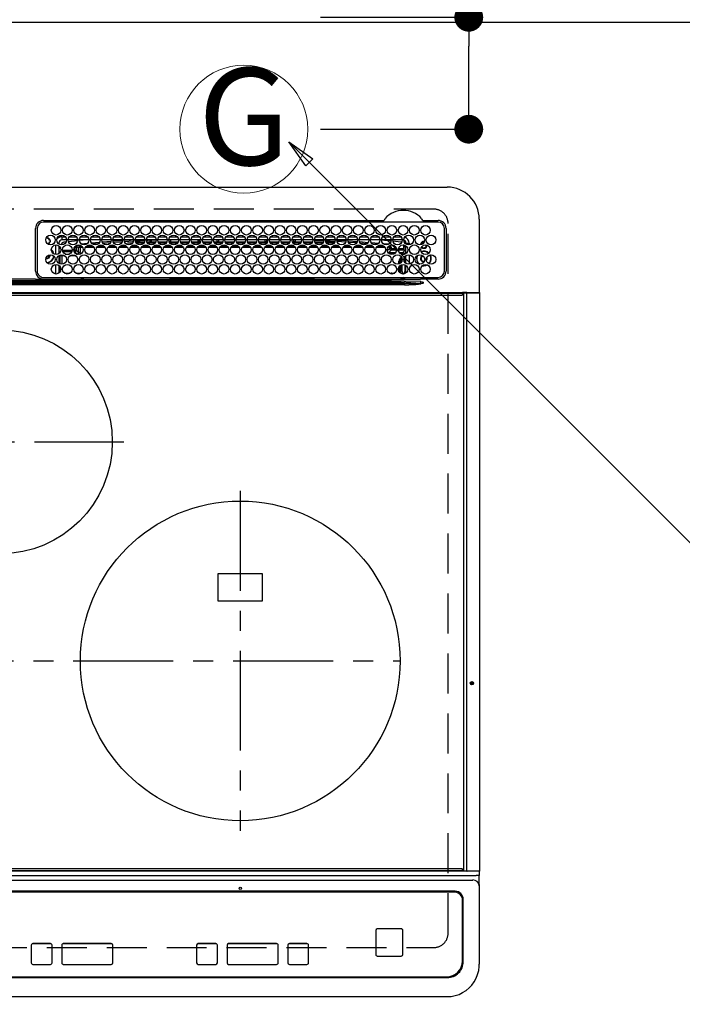
# Model space of a CAD drawing. Extents: x 28111 to 54233, y -10810 to -2410.
# Drawn here: x 45345 to 45759, y -4480 to -3864 of the extents above; entities that cross this region are included whole.
import ezdxf
from ezdxf.enums import TextEntityAlignment as Align

# ---------------------------------------------------------------- set-up
doc = ezdxf.new("R2010")
doc.units = 0
doc.header["$LTSCALE"] = 50
doc.header["$MEASUREMENT"] = 0
doc.linetypes.add('CENTER', pattern=[2, 1.25, -0.25, 0.25, -0.25])
doc.linetypes.add('DASHED', pattern=[0.75, 0.5, -0.25])
doc.layers.get('0').update_dxf_attribs({"linetype": 'CONTINUOUS'})
for name, color, linetype in [('126-甲板', 2, 'CONTINUOUS'), ('150-機器', 8, 'CONTINUOUS'), ('160-文字', 254, 'CONTINUOUS'), ('166-寸法B', 11, 'CONTINUOUS')]:
    doc.layers.add(name, color=color, linetype=linetype)
doc.styles.add('KH001', font='txt')
doc.dimstyles.new('KH1xx030', dxfattribs={"dimscale": 30, "dimtxt": 2, "dimasz": 0.6, "dimexe": 0.3, "dimexo": 1.2, "dimgap": 0.5, "dimtad": 3, "dimdec": 1, "dimdsep": 46, "dimlunit": 6, "dimtxsty": 'KH001', "dimblk": 'DOT', "dimcen": 1, "dimdle": 1, "dimclrd": 256, "dimclre": 256, "dimclrt": 256, "dimadec": 0, "dimazin": 0, "dimtfac": 1, "dimtdec": 1, "dimtix": 1, "dimtmove": 2, "dimatfit": 3, "dimldrblk": 'CLOSEDBLANK', "dimfxl": 1, "dimtolj": 1, "dimtzin": 0, "dimlwd": -1, "dimlwe": -1, "dimarcsym": 0})

# ---------------------------------------------------------------- blocks, each defined once
blk = doc.blocks.new('_Dot')
at = {"color": 0, "linetype": 'ByBlock', "lineweight": -2}
blk.add_line((-0.5, 0), (-1, 0), dxfattribs=at)
at = {"color": 0, "linetype": 'ByBlock', "const_width": 0.5}
blk.add_lwpolyline([(-0.25, 0, 1), (0.25, 0, 1)], format="xyb", close=True, dxfattribs=at)
blk = doc.blocks.new('*D47')
at = {"layer": '166-寸法B', "transparency": 16777216}
for p, q in [((45484.98, -3829.32), (45484.98, -3332.15)), ((45803.98, -3826.32), (45803.98, -3332.15)), ((45785.98, -3341.15), (45502.98, -3341.15))]:
    blk.add_line(p, q, dxfattribs=at)
at = {"layer": '166-寸法B', "transparency": 16777216, "xscale": 18, "yscale": 18, "zscale": 18, "rotation": 180}
blk.add_blockref('_Dot', (45484.98, -3341.15), dxfattribs=at)
at = {"layer": '166-寸法B', "transparency": 16777216, "xscale": 18, "yscale": 18, "zscale": 18}
blk.add_blockref('_Dot', (45803.98, -3341.15), dxfattribs=at)
at = {"layer": '166-寸法B', "transparency": 16777216, "insert": (45644.48, -3296.15), "char_height": 60, "attachment_point": 5, "style": 'KH001'}
blk.add_mtext('\\A1;319', dxfattribs=at)
blk = doc.blocks.new('_ClosedBlank')
at = {"color": 0, "linetype": 'ByBlock', "lineweight": -2}
for p, q in [((-1, 0.167), (0, 0)), ((-1, 0.167), (-1, -0.167)), ((0, 0), (-1, -0.167))]:
    blk.add_line(p, q, dxfattribs=at)
blk = doc.blocks.new('*D56')
at = {"layer": '166-寸法B', "transparency": 16777216}
for p, q in [((45625.69, -3713.27), (45625.69, -3862.32)), ((45533.01, -3862.32), (45634.69, -3862.32)), ((45625.69, -3914.32), (45625.69, -3880.32)), ((45533.01, -3932.32), (45634.69, -3932.32))]:
    blk.add_line(p, q, dxfattribs=at)
at = {"layer": '166-寸法B', "transparency": 16777216, "xscale": 18, "yscale": 18, "zscale": 18}
for p, rotation in [((45625.69, -3862.32), 90), ((45625.69, -3932.32), 270)]:
    blk.add_blockref('_Dot', p, dxfattribs=dict(at, rotation=rotation))
at = {"layer": '166-寸法B', "transparency": 16777216, "insert": (45580.69, -3763.3), "char_height": 60, "attachment_point": 5, "rotation": 90, "style": 'KH001'}
blk.add_mtext('\\A1;70', dxfattribs=at)

msp = doc.modelspace()

# ---------------------------------------------------------------- linework, layer by layer
at = {"layer": '126-甲板', "linetype": 'DASHED'}
for p, q in [((45603.78, -3982.32), (45061.78, -3982.32)), ((45612.78, -4435.32), (45612.78, -3991.32)), ((45061.78, -4444.32), (45603.78, -4444.32))]:
    msp.add_line(p, q, dxfattribs=at)
at = {"layer": '126-甲板'}
msp.add_lwpolyline([(43362.98, -3865.32), (45800.98, -3865.32), (45800.98, -4512.32), (43362.98, -4512.32)], close=True, dxfattribs=at)
at = {"layer": '126-甲板', "linetype": 'DASHED'}
for centre, start, end in [((45603.78, -3991.32), 0, 90), ((45603.78, -4435.32), 270, 0)]:
    msp.add_arc(centre, 9, start, end, dxfattribs=at)
at = {"layer": '150-機器', "color": 13, "linetype": 'Continuous'}
for p, q in [((45053.28, -3968.59), (45612.28, -3968.59)), ((45359.78, -3989.37), (45572.52, -3989.37)), ((45606.48, -3990.39), (45359.78, -3990.39)), ((45572.52, -3989.37), (45572.68, -3989.36)), ((45596.88, -3989.36), (45596.96, -3989.37)), ((45596.96, -3989.37), (45597.04, -3989.37)), ((45597.04, -3989.37), (45606.48, -3989.37)), ((45632.28, -3988.59), (45632.28, -4034.59)), ((45354.78, -4021.09), (45354.76, -3994.39)), ((45355.78, -3994.39), (45355.78, -4021.09)), ((45610.48, -4021.09), (45610.48, -3994.39)), ((45611.5, -3994.39), (45611.5, -4021.09)), ((45361.31, -4000.64), (45361.38, -4000.62)), ((45361.38, -4000.62), (45361.38, -4000.5)), ((45362.18, -3999.99), (45362.18, -4000.21)), ((45362.18, -4000.21), (45362.18, -4000.62)), ((45363.53, -4001.97), (45363.95, -4001.97)), ((45363.95, -4002.77), (45363.53, -4002.77)), ((45363.95, -4001.97), (45364.16, -4001.97)), ((45364.16, -4002.77), (45363.95, -4002.77)), ((45369.38, -4003.59), (45368.85, -4003.59)), ((45369.38, -4003.59), (45369.38, -4004.08)), ((45371.38, -4001.59), (45371.38, -3999.59)), ((45371.38, -3999.59), (45373.32, -3999.59)), ((45374.13, -4001.59), (45371.38, -4001.59)), ((45373.88, -4002.86), (45372.58, -4002.99)), ((45381.13, -4001.59), (45375.13, -4001.59)), ((45381.09, -4002.13), (45375.33, -4002.71)), ((45375.94, -3999.59), (45380.32, -3999.59)), ((45388.13, -4001.59), (45382.13, -4001.59)), ((45386.76, -4001.59), (45382.16, -4002.03)), ((45382.94, -3999.59), (45387.32, -3999.59)), ((45383.3, -4003.95), (45387.32, -4003.61)), ((45395.13, -4001.59), (45389.13, -4001.59)), ((45389.77, -4003.4), (45394.8, -4002.98)), ((45389.94, -3999.59), (45394.32, -3999.59)), ((45402.13, -4001.59), (45396.13, -4001.59)), ((45396.41, -4002.85), (45401.98, -4002.38)), ((45396.94, -3999.59), (45401.32, -3999.59)), ((45401.48, -4003.42), (45397.07, -4003.79)), ((45409.13, -4001.59), (45403.13, -4001.59)), ((45403.26, -4002.27), (45409.12, -4001.91)), ((45408.82, -4002.92), (45403.67, -4003.25)), ((45403.94, -3999.59), (45408.32, -3999.59)), ((45416.13, -4001.59), (45410.13, -4001.59)), ((45410.18, -4001.84), (45414.11, -4001.59)), ((45415.95, -4002.48), (45410.4, -4002.83)), ((45410.94, -3999.59), (45415.32, -3999.59)), ((45412.31, -4003.32), (45415.62, -4003.32)), ((45423.13, -4001.59), (45417.13, -4001.59)), ((45423.09, -4002.03), (45417.28, -4002.39)), ((45417.37, -4002.82), (45422.89, -4002.82)), ((45417.65, -4003.32), (45422.62, -4003.32)), ((45417.94, -3999.59), (45422.32, -3999.59)), ((45430.13, -4001.59), (45424.13, -4001.59)), ((45425.25, -4001.89), (45424.2, -4001.96)), ((45424.37, -4002.82), (45426.38, -4002.82)), ((45424.65, -4003.32), (45429.62, -4003.32)), ((45424.94, -3999.59), (45429.32, -3999.59)), ((45430.09, -4001.7), (45425.25, -4001.89)), ((45426.38, -4002.82), (45426.38, -4001.87)), ((45427.38, -4002.82), (45426.38, -4002.82)), ((45427.38, -4002.82), (45427.38, -4001.9)), ((45427.38, -4002.82), (45429.89, -4002.82)), ((45437.13, -4001.59), (45431.13, -4001.59)), ((45431.37, -4002.82), (45436.89, -4002.82)), ((45431.65, -4003.32), (45436.62, -4003.32)), ((45431.94, -3999.59), (45436.32, -3999.59)), ((45444.13, -4001.59), (45438.13, -4001.59)), ((45438.18, -4001.59), (45438.18, -4002.19)), ((45439.18, -4002.82), (45438.37, -4002.82)), ((45438.65, -4003.32), (45443.62, -4003.32)), ((45438.94, -3999.59), (45443.32, -3999.59)), ((45439.18, -4001.59), (45439.18, -4002.82)), ((45439.18, -4002.82), (45443.89, -4002.82)), ((45451.13, -4001.59), (45445.13, -4001.59)), ((45445.37, -4002.82), (45450.89, -4002.82)), ((45445.65, -4003.32), (45450.62, -4003.32)), ((45445.94, -3999.59), (45450.32, -3999.59)), ((45458.13, -4001.59), (45452.13, -4001.59)), ((45452.37, -4002.82), (45456.38, -4002.82)), ((45452.65, -4003.32), (45457.62, -4003.32)), ((45452.94, -3999.59), (45457.32, -3999.59)), ((45456.38, -4002.82), (45456.38, -4001.59)), ((45457.38, -4002.82), (45456.38, -4002.82)), ((45457.38, -4002.82), (45457.38, -4001.59)), ((45457.38, -4002.82), (45457.89, -4002.82)), ((45465.13, -4001.59), (45459.13, -4001.59)), ((45459.37, -4002.82), (45464.89, -4002.82)), ((45459.65, -4003.32), (45464.62, -4003.32)), ((45459.94, -3999.59), (45464.32, -3999.59)), ((45472.13, -4001.59), (45466.13, -4001.59)), ((45466.37, -4002.82), (45468.18, -4002.82)), ((45466.65, -4003.32), (45471.62, -4003.32)), ((45466.94, -3999.59), (45471.32, -3999.59)), ((45468.18, -4001.59), (45468.18, -4002.82)), ((45469.18, -4002.82), (45468.18, -4002.82)), ((45469.18, -4001.59), (45469.18, -4002.82)), ((45469.18, -4002.82), (45471.89, -4002.82)), ((45479.13, -4001.59), (45473.13, -4001.59)), ((45473.37, -4002.82), (45478.89, -4002.82)), ((45473.65, -4003.32), (45478.62, -4003.32)), ((45473.94, -3999.59), (45478.32, -3999.59)), ((45486.13, -4001.59), (45480.13, -4001.59)), ((45480.37, -4002.82), (45485.89, -4002.82)), ((45480.65, -4003.32), (45485.62, -4003.32)), ((45480.94, -3999.59), (45485.32, -3999.59)), ((45493.13, -4001.59), (45487.13, -4001.59)), ((45487.38, -4002.82), (45487.37, -4002.82)), ((45487.38, -4002.82), (45487.38, -4001.59)), ((45487.38, -4002.82), (45492.89, -4002.82)), ((45487.65, -4003.32), (45492.62, -4003.32)), ((45487.94, -3999.59), (45492.32, -3999.59)), ((45500.13, -4001.59), (45494.13, -4001.59)), ((45494.37, -4002.82), (45498.18, -4002.82)), ((45494.65, -4003.32), (45499.62, -4003.32)), ((45494.94, -3999.59), (45499.32, -3999.59)), ((45498.18, -4001.59), (45498.18, -4002.82)), ((45499.18, -4002.82), (45498.18, -4002.82)), ((45499.18, -4001.59), (45499.18, -4002.82)), ((45499.18, -4002.82), (45499.89, -4002.82)), ((45507.13, -4001.59), (45501.13, -4001.59)), ((45501.37, -4002.82), (45506.89, -4002.82)), ((45501.65, -4003.32), (45506.62, -4003.32)), ((45501.94, -3999.59), (45506.32, -3999.59)), ((45514.13, -4001.59), (45508.13, -4001.59)), ((45508.37, -4002.82), (45513.89, -4002.82)), ((45508.65, -4003.32), (45513.62, -4003.32)), ((45508.94, -3999.59), (45513.32, -3999.59)), ((45521.13, -4001.59), (45515.13, -4001.59)), ((45515.37, -4002.82), (45516.38, -4002.82)), ((45515.65, -4003.32), (45520.62, -4003.32)), ((45515.94, -3999.59), (45520.32, -3999.59)), ((45516.38, -4002.82), (45516.38, -4001.59)), ((45517.38, -4002.82), (45516.38, -4002.82)), ((45517.38, -4002.82), (45517.38, -4001.59)), ((45517.38, -4002.82), (45520.89, -4002.82)), ((45528.13, -4001.59), (45522.13, -4001.59)), ((45522.37, -4002.82), (45527.89, -4002.82)), ((45522.65, -4003.32), (45527.62, -4003.32)), ((45522.94, -3999.59), (45527.32, -3999.59)), ((45528.11, -4001.8), (45524.39, -4001.59)), ((45535.13, -4001.59), (45529.13, -4001.59)), ((45535.04, -4002.19), (45529.19, -4001.86)), ((45529.37, -4002.82), (45534.89, -4002.82)), ((45529.65, -4003.32), (45534.62, -4003.32)), ((45529.94, -3999.59), (45534.32, -3999.59)), ((45542.13, -4001.59), (45536.13, -4001.59)), ((45541.92, -4002.58), (45536.26, -4002.26)), ((45536.37, -4002.82), (45541.89, -4002.82)), ((45536.65, -4003.32), (45541.62, -4003.32)), ((45536.94, -3999.59), (45541.32, -3999.59)), ((45549.13, -4001.59), (45543.13, -4001.59)), ((45543.15, -4001.65), (45548.81, -4001.97)), ((45548.76, -4002.96), (45543.32, -4002.66)), ((45543.65, -4003.32), (45544.05, -4003.32)), ((45543.94, -3999.59), (45548.32, -3999.59)), ((45548.8, -4002.97), (45548.76, -4002.96)), ((45548.81, -4001.97), (45549.1, -4001.99)), ((45556.13, -4001.59), (45550.13, -4001.59)), ((45550.22, -4002.08), (45555.93, -4002.55)), ((45555.41, -4003.51), (45550.58, -4003.11)), ((45550.94, -3999.59), (45555.32, -3999.59)), ((45563.13, -4001.59), (45557.13, -4001.59)), ((45557.32, -4002.66), (45562.74, -4003.11)), ((45557.94, -3999.59), (45562.32, -3999.59)), ((45561.9, -4004.04), (45557.97, -4003.72)), ((45570.13, -4001.59), (45564.13, -4001.59)), ((45564.68, -4003.27), (45569.29, -4003.64)), ((45564.94, -3999.59), (45569.32, -3999.59)), ((45570.13, -4001.64), (45569.6, -4001.59)), ((45577.13, -4001.59), (45571.13, -4001.59)), ((45577.06, -4002.3), (45571.13, -4001.73)), ((45571.94, -3999.59), (45576.32, -3999.59)), ((45572.2, -4003.88), (45575.29, -4004.14)), ((45584.13, -4001.59), (45578.13, -4001.59)), ((45583.15, -4002.93), (45578.23, -4002.42)), ((45578.94, -3999.59), (45583.32, -3999.59)), ((45583.38, -4002.96), (45583.15, -4002.93)), ((45583.74, -4003.11), (45583.38, -4002.96)), ((45586.38, -4003.59), (45588.38, -4003.59)), ((45586.38, -4004.08), (45586.38, -4003.59)), ((45588.38, -4003.59), (45588.38, -4004.63)), ((45367.38, -4010.73), (45367.38, -4004.75)), ((45369.38, -4005.31), (45369.38, -4010.18)), ((45369.85, -4005.72), (45369.38, -4005.72)), ((45370.53, -4006.95), (45369.38, -4006.95)), ((45369.8, -4009.04), (45370.34, -4009.04)), ((45369.8, -4009.04), (45370.14, -4009.38)), ((45371.64, -4008), (45377.62, -4008)), ((45377.36, -4009), (45371.91, -4009)), ((45378.64, -4008), (45379.26, -4008)), ((45379.26, -4009), (45378.91, -4009)), ((45379.26, -4008), (45379.26, -4006.13)), ((45379.26, -4006.13), (45380.26, -4006.13)), ((45379.26, -4008), (45380.26, -4008)), ((45379.26, -4008), (45379.26, -4009)), ((45380.72, -4010.46), (45379.26, -4009)), ((45380.26, -4006.13), (45380.26, -4008)), ((45380.26, -4008), (45381.72, -4009.46)), ((45381.14, -4004.78), (45381.14, -4004.84)), ((45381.14, -4004.84), (45381.15, -4004.96)), ((45381.15, -4004.96), (45381.16, -4005.05)), ((45381.16, -4005.05), (45381.17, -4005.11)), ((45382.75, -4005), (45381.17, -4005.13)), ((45381.17, -4005.11), (45381.17, -4005.13)), ((45381.72, -4009.46), (45381.72, -4006.41)), ((45382.72, -4006.41), (45381.72, -4006.41)), ((45382.72, -4009.46), (45381.72, -4009.46)), ((45382.72, -4005.41), (45383.42, -4005.41)), ((45382.72, -4005.43), (45382.72, -4005.41)), ((45382.72, -4005.49), (45382.72, -4005.43)), ((45382.72, -4005.58), (45382.72, -4005.49)), ((45382.72, -4005.71), (45382.72, -4005.58)), ((45382.72, -4005.86), (45382.72, -4005.71)), ((45382.72, -4006.03), (45382.72, -4005.86)), ((45382.72, -4006.22), (45382.72, -4006.03)), ((45382.72, -4006.41), (45382.72, -4006.22)), ((45382.72, -4006.41), (45382.72, -4009.46)), ((45384.25, -4006.41), (45382.72, -4006.41)), ((45391.25, -4006.4), (45385.97, -4006.41)), ((45386.82, -4005.4), (45390.4, -4005.4)), ((45393.86, -4004.06), (45390.83, -4004.32)), ((45398.25, -4006.39), (45392.97, -4006.4)), ((45393.84, -4005.39), (45397.39, -4005.39)), ((45405.24, -4006.39), (45399.98, -4006.39)), ((45400.85, -4005.38), (45404.38, -4005.38)), ((45412.24, -4006.38), (45406.98, -4006.39)), ((45407.86, -4005.38), (45411.38, -4005.37)), ((45419.23, -4006.37), (45413.99, -4006.38)), ((45414.87, -4005.37), (45418.37, -4005.37)), ((45426.23, -4006.37), (45420.99, -4006.37)), ((45421.88, -4005.37), (45425.36, -4005.36)), ((45433.23, -4006.36), (45428, -4006.36)), ((45428.89, -4005.36), (45432.35, -4005.36)), ((45440.22, -4006.35), (45435, -4006.36)), ((45435.9, -4005.35), (45439.35, -4005.35)), ((45447.22, -4006.34), (45442.01, -4006.35)), ((45442.91, -4005.35), (45446.34, -4005.35)), ((45454.21, -4006.34), (45449.01, -4006.34)), ((45449.92, -4005.34), (45453.33, -4005.34)), ((45461.21, -4006.33), (45456.02, -4006.34)), ((45456.93, -4005.34), (45460.32, -4005.33)), ((45468.21, -4006.32), (45463.02, -4006.33)), ((45463.94, -4005.33), (45467.32, -4005.33)), ((45475.2, -4006.32), (45470.03, -4006.32)), ((45470.95, -4005.33), (45474.31, -4005.32)), ((45478.18, -4006.31), (45477.03, -4006.31)), ((45477.96, -4005.32), (45478.18, -4005.32)), ((45478.18, -4005.32), (45481.31, -4005.32)), ((45482.2, -4006.32), (45478.18, -4006.31)), ((45489.21, -4006.32), (45484.03, -4006.32)), ((45484.95, -4005.33), (45488.32, -4005.33)), ((45496.21, -4006.33), (45491.03, -4006.32)), ((45491.93, -4005.33), (45495.33, -4005.34)), ((45503.21, -4006.34), (45498.02, -4006.33)), ((45498.92, -4005.34), (45502.33, -4005.34)), ((45510.22, -4006.34), (45505.02, -4006.34)), ((45505.91, -4005.35), (45509.34, -4005.35)), ((45517.22, -4006.35), (45512.01, -4006.34)), ((45512.9, -4005.35), (45516.35, -4005.36)), ((45524.22, -4006.36), (45519.01, -4006.35)), ((45519.89, -4005.36), (45523.36, -4005.36)), ((45531.23, -4006.36), (45526, -4006.36)), ((45526.88, -4005.37), (45530.37, -4005.37)), ((45538.23, -4006.37), (45533, -4006.36)), ((45533.87, -4005.37), (45537.38, -4005.38)), ((45545.24, -4006.38), (45539.99, -4006.37)), ((45540.86, -4005.38), (45544.39, -4005.38)), ((45552.24, -4006.38), (45546.99, -4006.38)), ((45547.85, -4005.39), (45551.39, -4005.39)), ((45559.24, -4006.39), (45553.98, -4006.38)), ((45554.83, -4005.39), (45558.4, -4005.4)), ((45566.25, -4006.4), (45560.98, -4006.39)), ((45561.82, -4005.4), (45565.41, -4005.4)), ((45567.92, -4004.53), (45565.91, -4004.37)), ((45573.25, -4006.41), (45567.97, -4006.4)), ((45568.81, -4005.41), (45572.42, -4005.41)), ((45574.64, -4007.47), (45574.64, -4008.01)), ((45574.7, -4008.4), (45576.1, -4007)), ((45575.27, -4004.33), (45575.26, -4004.42)), ((45575.29, -4004.14), (45575.27, -4004.33)), ((45575.29, -4004.14), (45575.57, -4004.21)), ((45577.1, -4008), (45575.64, -4009.46)), ((45575.64, -4009.46), (45580.09, -4009.46)), ((45575.64, -4009.99), (45575.64, -4009.46)), ((45577.1, -4006.13), (45576.1, -4006.13)), ((45576.1, -4007), (45576.1, -4006.13)), ((45577.1, -4007), (45576.1, -4007)), ((45577.1, -4006.13), (45577.1, -4007)), ((45577.1, -4007), (45577.1, -4008)), ((45577.1, -4007), (45580.54, -4007)), ((45580.62, -4008), (45577.1, -4008)), ((45584.99, -4008), (45581.64, -4008)), ((45581.73, -4007), (45584.94, -4007)), ((45582.17, -4009.46), (45584.51, -4009.46)), ((45584.51, -4009.46), (45585.93, -4008.04)), ((45584.51, -4010.46), (45584.51, -4009.46)), ((45585, -4004.92), (45584.94, -4004.92)), ((45584.94, -4004.92), (45584.94, -4007)), ((45585.05, -4008.04), (45584.99, -4008)), ((45585, -4005.44), (45585, -4004.92)), ((45586.38, -4005.72), (45585, -4005.72)), ((45585.05, -4005.95), (45585.02, -4005.94)), ((45585.05, -4005.95), (45585.05, -4008.04)), ((45586.38, -4005.95), (45585.05, -4005.95)), ((45585.05, -4008.04), (45585.93, -4008.04)), ((45586.38, -4009.59), (45585.51, -4010.46)), ((45586.38, -4010.18), (45586.38, -4005.31)), ((45363.53, -4011.22), (45363.5, -4010.91)), ((45369.38, -4011.41), (45369.38, -4016.28)), ((45370.22, -4011.46), (45369.88, -4011.12)), ((45371.22, -4011.46), (45370.22, -4011.46)), ((45370.22, -4016.7), (45370.22, -4011.46)), ((45371.22, -4011.46), (45371.22, -4010.84)), ((45372.95, -4011.46), (45371.22, -4011.46)), ((45371.22, -4011.46), (45371.22, -4016.84)), ((45373.36, -4010.46), (45375.91, -4010.46)), ((45379.95, -4011.46), (45376.31, -4011.46)), ((45380.36, -4010.46), (45380.72, -4010.46)), ((45380.72, -4010.6), (45380.72, -4010.46)), ((45578.91, -4010.46), (45576.35, -4010.46)), ((45582.05, -4014.92), (45582.55, -4014.92)), ((45582.05, -4016.7), (45582.05, -4014.92)), ((45583.05, -4014.92), (45582.55, -4014.92)), ((45582.55, -4016.49), (45582.55, -4014.92)), ((45583.05, -4014.92), (45583.05, -4016.15)), ((45584.51, -4010.46), (45583.35, -4010.46)), ((45584.51, -4010.46), (45585.51, -4010.46)), ((45584.51, -4010.74), (45584.51, -4010.46)), ((45585.13, -4013.91), (45585.13, -4013.77)), ((45585.63, -4013.42), (45585.16, -4013.42)), ((45585.69, -4015.23), (45585.47, -4015.23)), ((45585.49, -4012.42), (45585.51, -4012.42)), ((45585.51, -4010.46), (45585.51, -4010.61)), ((45585.51, -4012.39), (45585.51, -4012.42)), ((45585.51, -4012.42), (45585.6, -4012.42)), ((45585.63, -4013.42), (45585.63, -4014.4)), ((45585.65, -4014.41), (45585.63, -4014.4)), ((45585.69, -4015.41), (45585.69, -4015.58)), ((45586.38, -4016.28), (45586.38, -4011.41)), ((45588.38, -4010.85), (45588.38, -4016.83)), ((45597.58, -4015.32), (45597.75, -4015.31)), ((45599.14, -4014.02), (45599.2, -4013.89)), ((45599.2, -4013.89), (45599.33, -4013.22)), ((45599.33, -4013.22), (45599.3, -4012.87)), ((45367.38, -4022.93), (45367.38, -4016.95)), ((45369.38, -4017.51), (45369.38, -4022.38)), ((45370.22, -4021.46), (45370.22, -4018.43)), ((45582.05, -4021.47), (45582.05, -4018.42)), ((45582.55, -4022.1), (45582.55, -4017.79)), ((45583.05, -4017.4), (45583.05, -4022.49)), ((45584.02, -4021.45), (45584.02, -4017.01)), ((45585.69, -4017.13), (45585.69, -4021.43)), ((45586.38, -4022.38), (45586.38, -4017.51)), ((45596.62, -4017.72), (45597.58, -4017.82)), ((45596.82, -4017.55), (45597.58, -4017.62)), ((45597.58, -4017.62), (45598.82, -4017.44)), ((45597.58, -4017.82), (45598.88, -4017.63)), ((45598.82, -4017.44), (45599.63, -4017.11)), ((45598.88, -4017.63), (45599.87, -4017.21)), ((45089.83, -4027.41), (45575.73, -4027.41)), ((45575.73, -4028.19), (45089.83, -4028.19)), ((45354.77, -4026.18), (45332.78, -4026.18)), ((45439.68, -4027.29), (45332.78, -4027.29)), ((45357.5, -4026.09), (45479.71, -4026.09)), ((45359.78, -4025.09), (45606.48, -4025.09)), ((45371.21, -4025.09), (45371.21, -4026.09)), ((45372.89, -4022.38), (45376.38, -4022.38)), ((45379.89, -4022.38), (45383.38, -4022.38)), ((45383.99, -4025.31), (45383.5, -4025.8)), ((45383.5, -4025.92), (45383.5, -4025.8)), ((45383.5, -4025.92), (45383.97, -4025.92)), ((45383.97, -4026.09), (45383.98, -4025.41)), ((45384.48, -4025.41), (45384.47, -4026.09)), ((45384.48, -4025.09), (45384.48, -4025.41)), ((45438.89, -4025.41), (45384.48, -4025.41)), ((45438.88, -4026.09), (45438.89, -4025.42)), ((45438.89, -4025.42), (45438.89, -4025.22)), ((45439.19, -4025.22), (45439.19, -4025.09)), ((45439.19, -4025.22), (45439.19, -4025.42)), ((45528.57, -4025.22), (45439.19, -4025.22)), ((45439.19, -4025.72), (45439.19, -4025.42)), ((45439.19, -4025.42), (45528.58, -4025.42)), ((45528.58, -4025.72), (45439.19, -4025.72)), ((45575.73, -4027.29), (45439.68, -4027.29)), ((45479.71, -4026.09), (45575.73, -4026.09)), ((45528.57, -4025.22), (45528.57, -4025.09)), ((45528.58, -4025.42), (45528.57, -4025.22)), ((45528.58, -4025.72), (45528.58, -4025.42)), ((45528.87, -4025.22), (45528.88, -4025.42)), ((45583.33, -4025.41), (45528.88, -4025.41)), ((45528.88, -4025.42), (45528.89, -4026.09)), ((45575.73, -4027.29), (45575.73, -4026.09)), ((45575.73, -4026.09), (45577.14, -4026.09)), ((45577.23, -4027.29), (45575.73, -4027.29)), ((45575.73, -4027.41), (45575.73, -4027.29)), ((45575.73, -4027.41), (45575.73, -4028.19)), ((45577.14, -4026.09), (45595.1, -4026.09)), ((45585.44, -4028.73), (45577.15, -4028.24)), ((45577.23, -4027.29), (45577.23, -4027.46)), ((45585.37, -4027.42), (45577.23, -4027.29)), ((45577.23, -4027.46), (45595.74, -4028.57)), ((45577.64, -4022.94), (45577.64, -4022.38)), ((45577.64, -4022.38), (45579.38, -4022.38)), ((45583.33, -4025.41), (45583.33, -4025.09)), ((45583.34, -4026.09), (45583.33, -4025.41)), ((45583.83, -4025.41), (45583.84, -4026.09)), ((45584.55, -4026.09), (45584.55, -4025.09)), ((45584.55, -4026.09), (45584.55, -4025.09)), ((45585.43, -4025.8), (45584.72, -4025.09)), ((45585.13, -4022.45), (45585.02, -4022.45)), ((45585.13, -4022.51), (45585.13, -4022.45)), ((45585.63, -4022.51), (45585.13, -4022.51)), ((45595.74, -4027.59), (45585.37, -4027.42)), ((45585.63, -4022.44), (45585.65, -4022.43)), ((45585.63, -4022.44), (45585.63, -4022.51)), ((45585.63, -4022.51), (45585.82, -4022.7)), ((45585.98, -4025.23), (45585.98, -4025.09)), ((45595.1, -4026.09), (45595.62, -4026.09)), ((45595.62, -4026.09), (45595.62, -4025.95)), ((45597.23, -4026.12), (45595.62, -4026.09)), ((45595.74, -4028.57), (45595.74, -4027.59)), ((45606.48, -4026.12), (45597.23, -4026.12)), ((45597.23, -4028.09), (45597.23, -4028.61)), ((45043.68, -4034.59), (45621.88, -4034.59)), ((45080.13, -4028.73), (45585.44, -4028.73)), ((45585.44, -4029.67), (45080.13, -4029.67)), ((45585.44, -4028.73), (45585.44, -4029.67)), ((45595.72, -4028.79), (45597.2, -4028.62)), ((45595.72, -4028.79), (45595.73, -4028.82)), ((45595.73, -4028.82), (45595.74, -4028.85)), ((45595.74, -4028.85), (45595.75, -4028.89)), ((45595.75, -4028.89), (45595.76, -4028.92)), ((45595.76, -4028.92), (45595.76, -4028.95)), ((45595.76, -4028.95), (45595.77, -4028.99)), ((45595.77, -4028.99), (45595.78, -4029.02)), ((45595.78, -4029.02), (45595.79, -4029.05)), ((45597.21, -4028.62), (45595.79, -4029.05)), ((45597.2, -4028.62), (45597.23, -4028.61)), ((45597.23, -4028.61), (45597.21, -4028.62)), ((45624.59, -4034.59), (45621.88, -4034.59)), ((45621.88, -4034.59), (45621.88, -4035.09)), ((45622.71, -4034.73), (45622.73, -4034.68)), ((45622.73, -4034.68), (45622.75, -4034.64)), ((45622.75, -4034.64), (45622.78, -4034.62)), ((45622.78, -4034.62), (45622.8, -4034.6)), ((45622.8, -4034.6), (45622.83, -4034.59)), ((45624.47, -4034.73), (45624.49, -4034.68)), ((45624.49, -4034.68), (45624.52, -4034.64)), ((45624.52, -4034.64), (45624.54, -4034.62)), ((45624.54, -4034.62), (45624.57, -4034.6)), ((45624.57, -4034.6), (45624.6, -4034.59)), ((45624.59, -4034.59), (45624.6, -4034.59)), ((45624.6, -4034.59), (45624.95, -4034.59)), ((45624.95, -4034.89), (45624.95, -4034.59)), ((45624.95, -4034.59), (45630.68, -4034.59)), ((45630.68, -4034.89), (45630.68, -4034.59)), ((45630.68, -4034.59), (45632.38, -4034.59)), ((45621.88, -4035.09), (45043.68, -4035.09)), ((45043.98, -4036.09), (45621.58, -4036.09)), ((45621.88, -4035.09), (45621.88, -4035.79)), ((45622.68, -4034.89), (45622.69, -4034.83)), ((45624.45, -4034.89), (45622.68, -4034.89)), ((45622.68, -4396.29), (45622.68, -4034.89)), ((45622.69, -4034.78), (45622.71, -4034.73)), ((45622.69, -4034.83), (45622.69, -4034.78)), ((45624.45, -4034.83), (45624.46, -4034.78)), ((45624.45, -4034.89), (45624.45, -4034.83)), ((45624.95, -4034.89), (45624.45, -4034.89)), ((45624.45, -4396.29), (45624.45, -4034.89)), ((45624.46, -4034.78), (45624.47, -4034.73)), ((45630.68, -4034.89), (45624.95, -4034.89)), ((45632.68, -4034.89), (45630.68, -4034.89)), ((45632.68, -4396.29), (45632.68, -4034.89)), ((45496.78, -4210.47), (45468.78, -4210.47)), ((45468.78, -4210.47), (45468.78, -4227.47)), ((45496.78, -4227.47), (45496.78, -4210.47)), ((45468.78, -4227.47), (45496.78, -4227.47)), ((45043.68, -4396.09), (45621.88, -4396.09)), ((45621.88, -4396.59), (45043.68, -4396.59)), ((45621.58, -4395.09), (45043.98, -4395.09)), ((45621.88, -4396.09), (45621.88, -4395.39)), ((45621.88, -4396.09), (45621.88, -4396.59)), ((45624.59, -4396.59), (45621.88, -4396.59)), ((45622.69, -4396.35), (45622.68, -4396.29)), ((45622.69, -4396.41), (45622.69, -4396.35)), ((45622.71, -4396.46), (45622.69, -4396.41)), ((45622.73, -4396.51), (45622.71, -4396.46)), ((45622.75, -4396.54), (45622.73, -4396.51)), ((45622.78, -4396.57), (45622.75, -4396.54)), ((45622.8, -4396.59), (45622.78, -4396.57)), ((45622.83, -4396.59), (45622.8, -4396.59)), ((45624.45, -4396.29), (45624.45, -4396.35)), ((45624.45, -4396.35), (45624.46, -4396.41)), ((45624.46, -4396.41), (45624.47, -4396.46)), ((45624.47, -4396.46), (45624.49, -4396.51)), ((45624.49, -4396.51), (45624.52, -4396.54)), ((45624.52, -4396.54), (45624.54, -4396.57)), ((45624.54, -4396.57), (45624.57, -4396.59)), ((45624.57, -4396.59), (45624.6, -4396.59)), ((45624.6, -4396.59), (45624.59, -4396.59)), ((45624.95, -4396.59), (45624.6, -4396.59)), ((45630.68, -4396.59), (45624.95, -4396.59)), ((45632.38, -4396.59), (45630.68, -4396.59)), ((45632.28, -4396.59), (45632.28, -4399.26)), ((45632.64, -4396.29), (45632.68, -4396.29)), ((45035.28, -4399.26), (45630.28, -4399.26)), ((45037.28, -4402.04), (45628.28, -4402.04)), ((45632.28, -4399.26), (45630.28, -4399.26)), ((45632.28, -4404.8), (45632.28, -4399.26)), ((45617.28, -4409.11), (45048.28, -4409.11)), ((45616.78, -4409.61), (45048.78, -4409.61)), ((45616.78, -4409.62), (45048.78, -4409.62)), ((45616.78, -4409.61), (45616.78, -4409.62)), ((45632.28, -4404.8), (45632.28, -4405.73)), ((45632.28, -4405.73), (45632.28, -4453.36)), ((45621.78, -4414.61), (45621.78, -4414.62)), ((45621.78, -4452.61), (45621.78, -4414.62)), ((45622.28, -4453.1), (45622.28, -4414.11)), ((45567.52, -4433.62), (45567.52, -4433.61)), ((45567.52, -4433.62), (45567.52, -4448.62)), ((45568.52, -4432.62), (45568.52, -4432.61)), ((45583.52, -4432.61), (45568.52, -4432.61)), ((45583.52, -4432.62), (45568.52, -4432.62)), ((45583.52, -4432.62), (45583.52, -4432.61)), ((45584.52, -4433.62), (45584.52, -4433.61)), ((45584.52, -4448.62), (45584.52, -4433.62)), ((45352.12, -4442.87), (45352.12, -4442.85)), ((45352.12, -4442.87), (45352.12, -4453.86)), ((45364.12, -4441.85), (45353.12, -4441.85)), ((45353.12, -4441.87), (45353.12, -4441.85)), ((45364.12, -4441.87), (45353.12, -4441.87)), ((45364.12, -4441.87), (45364.12, -4441.85)), ((45365.12, -4442.87), (45365.12, -4442.85)), ((45365.12, -4453.86), (45365.12, -4442.87)), ((45371.12, -4442.87), (45371.12, -4442.85)), ((45371.12, -4442.87), (45371.12, -4453.86)), ((45402.12, -4441.85), (45372.12, -4441.85)), ((45372.12, -4441.87), (45372.12, -4441.85)), ((45402.12, -4441.87), (45372.12, -4441.87)), ((45402.12, -4441.87), (45402.12, -4441.85)), ((45403.12, -4442.87), (45403.12, -4442.85)), ((45403.12, -4453.86), (45403.12, -4442.87)), ((45455.53, -4442.87), (45455.53, -4442.85)), ((45455.53, -4442.87), (45455.53, -4453.86)), ((45467.53, -4441.85), (45456.53, -4441.85)), ((45456.53, -4441.87), (45456.53, -4441.85)), ((45467.53, -4441.87), (45456.53, -4441.87)), ((45467.53, -4441.87), (45467.53, -4441.85)), ((45468.53, -4442.87), (45468.53, -4442.85)), ((45468.53, -4453.86), (45468.53, -4442.87)), ((45474.53, -4442.87), (45474.53, -4442.85)), ((45474.53, -4442.87), (45474.53, -4453.86)), ((45505.53, -4441.85), (45475.53, -4441.85)), ((45475.53, -4441.87), (45475.53, -4441.85)), ((45505.53, -4441.87), (45475.53, -4441.87)), ((45505.53, -4441.87), (45505.53, -4441.85)), ((45506.53, -4442.87), (45506.53, -4442.85)), ((45506.53, -4453.86), (45506.53, -4442.87)), ((45512.53, -4442.87), (45512.53, -4442.85)), ((45512.53, -4442.87), (45512.53, -4453.86)), ((45524.53, -4441.85), (45513.53, -4441.85)), ((45513.53, -4441.87), (45513.53, -4441.85)), ((45524.53, -4441.87), (45513.53, -4441.87)), ((45524.53, -4441.87), (45524.53, -4441.85)), ((45525.53, -4442.87), (45525.53, -4442.85)), ((45525.53, -4453.86), (45525.53, -4442.87)), ((45568.52, -4449.62), (45583.52, -4449.62)), ((45632.28, -4453.36), (45632.28, -4454.75)), ((45353.12, -4454.86), (45364.12, -4454.86)), ((45372.12, -4454.86), (45402.12, -4454.86)), ((45456.53, -4454.86), (45467.53, -4454.86)), ((45475.53, -4454.86), (45505.53, -4454.86)), ((45513.53, -4454.86), (45524.53, -4454.86)), ((45053.28, -4463.09), (45612.28, -4463.09)), ((45053.78, -4462.61), (45611.78, -4462.61)), ((45053.28, -4475), (45612.28, -4475))]:
    msp.add_line(p, q, dxfattribs=at)
at = {"layer": '150-機器', "color": 161, "linetype": 'CENTER'}
for p, q in [((45254.02, -4127.97), (45409.98, -4127.97)), ((45482.78, -4158.61), (45482.78, -4371.33)), ((45078.39, -4264.97), (45582.78, -4264.97))]:
    msp.add_line(p, q, dxfattribs=at)
at = {"layer": '150-機器', "color": 13, "linetype": 'Continuous'}
for points in [[(45369.8, -4009.04), (45369.67, -4009.04), (45369.55, -4009.07), (45369.43, -4009.11), (45369.38, -4009.13)], [(45380.72, -4010.46), (45380.85, -4010.45), (45380.97, -4010.43), (45381.09, -4010.39), (45381.2, -4010.34), (45381.31, -4010.27), (45381.4, -4010.19), (45381.49, -4010.1), (45381.56, -4010), (45381.62, -4009.89), (45381.67, -4009.77), (45381.7, -4009.65), (45381.72, -4009.53), (45381.72, -4009.46)], [(45382.32, -4010.66), (45382.45, -4010.46), (45382.56, -4010.23), (45382.65, -4010), (45382.7, -4009.75), (45382.72, -4009.5), (45382.72, -4009.46)], [(45575.04, -4009.26), (45575.15, -4009.33), (45575.26, -4009.38), (45575.38, -4009.42), (45575.5, -4009.45), (45575.63, -4009.46), (45575.64, -4009.46)], [(45584.94, -4007), (45584.94, -4007.12), (45584.94, -4007.25), (45584.95, -4007.37), (45584.95, -4007.48), (45584.95, -4007.59), (45584.96, -4007.68), (45584.96, -4007.77), (45584.97, -4007.84), (45584.97, -4007.9), (45584.98, -4007.95), (45584.99, -4007.98), (45584.99, -4008), (45584.99, -4008)], [(45585, -4005.44), (45585, -4005.51), (45585, -4005.57), (45585, -4005.63), (45585, -4005.68), (45585, -4005.74), (45585, -4005.79), (45585, -4005.83), (45585.01, -4005.87), (45585.01, -4005.9), (45585.01, -4005.92), (45585.02, -4005.94), (45585.02, -4005.94), (45585.02, -4005.94)], [(45586.38, -4008.14), (45586.27, -4008.09), (45586.15, -4008.06), (45586.02, -4008.04), (45585.93, -4008.04)], [(45585.63, -4014.4), (45585.63, -4014.4), (45585.61, -4014.4), (45585.59, -4014.4), (45585.56, -4014.4), (45585.53, -4014.4), (45585.49, -4014.39), (45585.44, -4014.39), (45585.39, -4014.39), (45585.33, -4014.39), (45585.27, -4014.39), (45585.21, -4014.39), (45585.15, -4014.39), (45585.13, -4014.39)], [(45585.63, -4013.42), (45585.63, -4013.3), (45585.63, -4013.17), (45585.63, -4013.05), (45585.63, -4012.94), (45585.63, -4012.84), (45585.62, -4012.74), (45585.62, -4012.65), (45585.62, -4012.58), (45585.61, -4012.52), (45585.61, -4012.47), (45585.6, -4012.44), (45585.6, -4012.42), (45585.6, -4012.42)], [(45585.69, -4015.41), (45585.69, -4015.28), (45585.68, -4015.16), (45585.68, -4015.04), (45585.68, -4014.93), (45585.68, -4014.82), (45585.68, -4014.72), (45585.67, -4014.64), (45585.67, -4014.57), (45585.67, -4014.5), (45585.66, -4014.46), (45585.66, -4014.43), (45585.65, -4014.41), (45585.65, -4014.41)], [(45584.02, -4021.45), (45584.03, -4021.57), (45584.05, -4021.7), (45584.09, -4021.81), (45584.14, -4021.93), (45584.21, -4022.03), (45584.29, -4022.13), (45584.38, -4022.22), (45584.48, -4022.29), (45584.59, -4022.35), (45584.7, -4022.4), (45584.83, -4022.43), (45584.95, -4022.45), (45585.02, -4022.45)], [(45585.65, -4022.43), (45585.66, -4022.42), (45585.66, -4022.4), (45585.66, -4022.36), (45585.67, -4022.31), (45585.67, -4022.24), (45585.68, -4022.16), (45585.68, -4022.06), (45585.68, -4021.96), (45585.68, -4021.85), (45585.68, -4021.74), (45585.69, -4021.62), (45585.69, -4021.49), (45585.69, -4021.43)], [(45383.5, -4025.8), (45383.5, -4025.67), (45383.47, -4025.55), (45383.44, -4025.43), (45383.38, -4025.32), (45383.32, -4025.21), (45383.24, -4025.12), (45383.21, -4025.09)], [(45383.49, -4026.1), (45383.5, -4025.98), (45383.5, -4025.92)], [(45577.23, -4027.46), (45575.73, -4027.41)], [(45577.15, -4028.24), (45575.73, -4028.19)], [(45577.64, -4022.38), (45577.39, -4022.4), (45577.15, -4022.45), (45576.91, -4022.52), (45576.68, -4022.63), (45576.52, -4022.73)], [(45584.9, -4022.93), (45584.95, -4022.9), (45584.99, -4022.85), (45585.03, -4022.81), (45585.07, -4022.75), (45585.1, -4022.7), (45585.12, -4022.64), (45585.13, -4022.58), (45585.13, -4022.51), (45585.13, -4022.51)], [(45585.13, -4022.45), (45585.2, -4022.45), (45585.26, -4022.45), (45585.32, -4022.45), (45585.37, -4022.45), (45585.43, -4022.45), (45585.47, -4022.45), (45585.52, -4022.45), (45585.55, -4022.45), (45585.58, -4022.44), (45585.61, -4022.44), (45585.62, -4022.44), (45585.63, -4022.44), (45585.63, -4022.44)], [(45585.44, -4028.73), (45588.15, -4028.81), (45590.53, -4028.86), (45592.55, -4028.88), (45594.17, -4028.86), (45595.37, -4028.81), (45595.72, -4028.79)], [(45585.44, -4029.67), (45588.16, -4029.65), (45590.56, -4029.58), (45592.59, -4029.47), (45594.22, -4029.33), (45595.44, -4029.14), (45595.79, -4029.05)], [(45595.74, -4028.57), (45597.23, -4028.61)], [(45612.28, -4475), (45614.78, -4474.84), (45617.23, -4474.37), (45619.61, -4473.59), (45621.87, -4472.52), (45623.98, -4471.17), (45625.92, -4469.57), (45627.63, -4467.73), (45629.11, -4465.69), (45630.33, -4463.48), (45631.26, -4461.14), (45631.9, -4458.69), (45632.23, -4456.19), (45632.28, -4454.75)]]:
    msp.add_lwpolyline(points, dxfattribs=at)
for centre, radius in [((45367.63, -3995.54), 3), ((45374.63, -3995.54), 3), ((45381.63, -3995.54), 3), ((45388.63, -3995.54), 3), ((45395.63, -3995.54), 3), ((45402.63, -3995.54), 3), ((45409.63, -3995.54), 3), ((45416.63, -3995.54), 3), ((45423.63, -3995.54), 3), ((45430.63, -3995.54), 3), ((45437.63, -3995.54), 3), ((45444.63, -3995.54), 3), ((45451.63, -3995.54), 3), ((45458.63, -3995.54), 3), ((45465.63, -3995.54), 3), ((45472.63, -3995.54), 3), ((45479.63, -3995.54), 3), ((45486.63, -3995.54), 3), ((45493.63, -3995.54), 3), ((45500.63, -3995.54), 3), ((45507.63, -3995.54), 3), ((45514.63, -3995.54), 3), ((45521.63, -3995.54), 3), ((45528.63, -3995.54), 3), ((45535.63, -3995.54), 3), ((45542.63, -3995.54), 3), ((45549.63, -3995.54), 3), ((45556.63, -3995.54), 3), ((45563.63, -3995.54), 3), ((45570.63, -3995.54), 3), ((45577.63, -3995.54), 3), ((45584.63, -3995.54), 3), ((45591.63, -3995.54), 3), ((45598.63, -3995.54), 3), ((45364.13, -4001.64), 3), ((45371.13, -4001.64), 3), ((45378.13, -4001.64), 3), ((45385.13, -4001.64), 3), ((45392.13, -4001.64), 3), ((45399.13, -4001.64), 3), ((45406.13, -4001.64), 3), ((45413.13, -4001.64), 3), ((45420.13, -4001.64), 3), ((45427.13, -4001.64), 3), ((45434.13, -4001.64), 3), ((45441.13, -4001.64), 3), ((45448.13, -4001.64), 3), ((45455.13, -4001.64), 3), ((45462.13, -4001.64), 3), ((45469.13, -4001.64), 3), ((45476.13, -4001.64), 3), ((45483.13, -4001.64), 3), ((45490.13, -4001.64), 3), ((45497.13, -4001.64), 3), ((45504.13, -4001.64), 3), ((45511.13, -4001.64), 3), ((45518.13, -4001.64), 3), ((45525.13, -4001.64), 3), ((45532.13, -4001.64), 3), ((45539.13, -4001.64), 3), ((45546.13, -4001.64), 3), ((45553.13, -4001.64), 3), ((45560.13, -4001.64), 3), ((45567.13, -4001.64), 3), ((45574.13, -4001.64), 3), ((45581.13, -4001.64), 3), ((45588.13, -4001.64), 3), ((45595.13, -4001.64), 3), ((45602.13, -4001.64), 3), ((45367.63, -4007.74), 3), ((45374.63, -4007.74), 3), ((45381.63, -4007.74), 3), ((45388.63, -4007.74), 3), ((45395.63, -4007.74), 3), ((45402.63, -4007.74), 3), ((45409.63, -4007.74), 3), ((45416.63, -4007.74), 3), ((45423.63, -4007.74), 3), ((45430.63, -4007.74), 3), ((45437.63, -4007.74), 3), ((45444.63, -4007.74), 3), ((45451.63, -4007.74), 3), ((45458.63, -4007.74), 3), ((45465.63, -4007.74), 3), ((45472.63, -4007.74), 3), ((45479.63, -4007.74), 3), ((45486.63, -4007.74), 3), ((45493.63, -4007.74), 3), ((45500.63, -4007.74), 3), ((45507.63, -4007.74), 3), ((45514.63, -4007.74), 3), ((45521.63, -4007.74), 3), ((45528.63, -4007.74), 3), ((45535.63, -4007.74), 3), ((45542.63, -4007.74), 3), ((45549.63, -4007.74), 3), ((45556.63, -4007.74), 3), ((45563.63, -4007.74), 3), ((45570.63, -4007.74), 3), ((45577.63, -4007.74), 3), ((45584.63, -4007.74), 3), ((45591.63, -4007.74), 3), ((45598.63, -4007.74), 3), ((45364.13, -4013.84), 3), ((45371.13, -4013.84), 3), ((45378.13, -4013.84), 3), ((45385.13, -4013.84), 3), ((45392.13, -4013.84), 3), ((45399.13, -4013.84), 3), ((45406.13, -4013.84), 3), ((45413.13, -4013.84), 3), ((45420.13, -4013.84), 3), ((45427.13, -4013.84), 3), ((45434.13, -4013.84), 3), ((45441.13, -4013.84), 3), ((45448.13, -4013.84), 3), ((45455.13, -4013.84), 3), ((45462.13, -4013.84), 3), ((45469.13, -4013.84), 3), ((45476.13, -4013.84), 3), ((45483.13, -4013.84), 3), ((45490.13, -4013.84), 3), ((45497.13, -4013.84), 3), ((45504.13, -4013.84), 3), ((45511.13, -4013.84), 3), ((45518.13, -4013.84), 3), ((45525.13, -4013.84), 3), ((45532.13, -4013.84), 3), ((45539.13, -4013.84), 3), ((45546.13, -4013.84), 3), ((45553.13, -4013.84), 3), ((45560.13, -4013.84), 3), ((45567.13, -4013.84), 3), ((45574.13, -4013.84), 3), ((45581.13, -4013.84), 3), ((45588.13, -4013.84), 3), ((45595.13, -4013.84), 3), ((45602.13, -4013.84), 3), ((45367.63, -4019.94), 3), ((45374.63, -4019.94), 3), ((45381.63, -4019.94), 3), ((45388.63, -4019.94), 3), ((45395.63, -4019.94), 3), ((45402.63, -4019.94), 3), ((45409.63, -4019.94), 3), ((45416.63, -4019.94), 3), ((45423.63, -4019.94), 3), ((45430.63, -4019.94), 3), ((45437.63, -4019.94), 3), ((45444.63, -4019.94), 3), ((45451.63, -4019.94), 3), ((45458.63, -4019.94), 3), ((45465.63, -4019.94), 3), ((45472.63, -4019.94), 3), ((45479.63, -4019.94), 3), ((45486.63, -4019.94), 3), ((45493.63, -4019.94), 3), ((45500.63, -4019.94), 3), ((45507.63, -4019.94), 3), ((45514.63, -4019.94), 3), ((45521.63, -4019.94), 3), ((45528.63, -4019.94), 3), ((45535.63, -4019.94), 3), ((45542.63, -4019.94), 3), ((45549.63, -4019.94), 3), ((45556.63, -4019.94), 3), ((45563.63, -4019.94), 3), ((45570.63, -4019.94), 3), ((45577.63, -4019.94), 3), ((45584.63, -4019.94), 3), ((45591.63, -4019.94), 3), ((45598.63, -4019.94), 3), ((45332.78, -4127.97), 70), ((45482.78, -4264.97), 100), ((45627.68, -4278.99), 1.04), ((45627.68, -4278.99), 0.643), ((45627.68, -4278.99), 0.0429), ((45482.78, -4407.24), 0.742)]:
    msp.add_circle(centre, radius, dxfattribs=at)
for centre, radius, start, end in [((45612.28, -3988.59), 20, 0, 90), ((45584.78, -3998.59), 15.45, 42.56176, 137.43824), ((45359.78, -3994.39), 5.02, 90, 179.99972), ((45359.78, -3994.39), 4, 90, 179.99999), ((45571.84, -3988.04), 1.57, 302.54421, 356.41062), ((45597.73, -3988.04), 1.58, 183.70298, 237.06538), ((45606.48, -3994.39), 5.02, 0.0002, 90), ((45606.48, -3994.39), 4, 0, 90), ((45361.78, -4002.37), 2.41, 80.45141, 93.21813), ((45361.78, -4002.37), 2.2, 10.47567, 79.52431), ((45361.78, -4002.37), 1.8, 12.86973, 77.13026), ((45361.78, -4002.37), 1.8, 288.99221, 347.13026), ((45361.78, -4002.37), 2.2, 297.26243, 349.52431), ((45361.78, -4002.37), 2.41, 350.45141, 9.54858), ((45371.38, -4003.59), 4, 90, 143.61069), ((45371.38, -4003.59), 2, 90, 179.99999), ((45372.66, -4004.88), 1.88, 94.17601, 170.84182), ((45372.75, -4004.91), 1.93, 95.07222, 170.20285), ((45584.38, -4003.59), 2, 0, 67.92763), ((45584.38, -4003.59), 4, 0, 70.13722), ((45597.58, -4004.72), 2.1, 79.72659, 177.32365), ((45597.58, -4004.72), 1.75, 82.36034, 174.68861), ((45361.78, -4011.22), 4.4, 11.87317, 50.0418), ((45361.78, -4011.22), 4.6, 9.78629, 51.6701), ((45379.26, -4008), 1, 270.08136, 359.91864), ((45381.26, -4006.13), 1, 95.37036, 179.95964), ((45379.44, -4014.26), 8.17, 73.81397, 84.24848), ((45380.38, -4013.97), 8.87, 74.73263, 84.91319), ((45382.72, -4006.41), 1, 90.16298, 179.99199), ((45576.86, -4013.8), 7.71, 95.59946, 103.62556), ((45575.11, -4006.13), 0.996, 359.96495, 45.88586), ((45577.1, -4007), 1, 180.0843, 269.9157), ((45575.35, -4006.08), 1.76, 358.5533, 41.87127), ((45584.51, -4010.46), 1, 0.07991, 89.92009), ((45597.58, -4013.22), 4.6, 46.62722, 111.66884), ((45597.58, -4013.22), 4.4, 46.80357, 111.49249), ((45597.58, -4004.72), 2.1, 224.0121, 270), ((45597.58, -4004.72), 1.75, 221.74194, 270), ((45597.58, -4004.72), 1.75, 270, 356.57044), ((45597.58, -4004.72), 2.1, 270, 354.29944), ((45361.78, -4011.22), 2.1, 253.73906, 9.98464), ((45361.78, -4011.22), 1.75, 253.48953, 0), ((45361.78, -4011.22), 4.4, 270, 354.59858), ((45361.78, -4011.22), 4.6, 271.15934, 352.56436), ((45371.22, -4011.46), 1, 148.98437, 179.92579), ((45584.55, -4014.92), 2.5, 106.73511, 180), ((45584.55, -4014.92), 2, 105.60627, 180), ((45584.55, -4014.92), 1.5, 106.93062, 180), ((45585.1, -4012.42), 0.5, 292.64468, 0.01105), ((45585.01, -4012.42), 0.5, 307.26967, 0.00591), ((45597.58, -4013.22), 4.6, 157.16515, 231.35586), ((45597.58, -4013.22), 4.4, 153.10911, 235.4119), ((45597.58, -4013.22), 2.1, 114.02279, 270), ((45597.58, -4013.22), 1.75, 107.19377, 281.32724), ((45597.58, -4013.22), 2.1, 321.01783, 23.39633), ((45597.58, -4013.22), 4.4, 313.30467, 31.10948), ((45597.58, -4013.22), 4.6, 314.11168, 30.30247), ((45359.78, -4021.09), 5, 180.00011, 270), ((45359.78, -4021.09), 4, 179.99999, 270), ((45606.48, -4021.09), 4, 270, 0), ((45606.48, -4021.09), 5.02, 269.99933, 0.00067), ((45354.74, -3982.78), 43.4, 270.02938, 273.64011), ((45384.48, -4025.42), 0.5, 139.10621, 179), ((45384.23, -4032.56), 7.16, 87.99864, 92.00136), ((45439.19, -4025.22), 0.3, 154.88687, 179), ((45439.04, -4029.57), 4.36, 88.02886, 91.97114), ((45439.04, -4029.72), 4.31, 88.00416, 91.99584), ((45439.19, -4025.42), 0.3, 179, 270), ((45528.72, -4029.57), 4.36, 88.02883, 91.97116), ((45528.73, -4029.72), 4.31, 88.00421, 91.99579), ((45528.58, -4025.42), 0.3, 270, 1), ((45528.57, -4025.22), 0.3, 1, 25.11058), ((45573.15, -4026.99), 4.09, 355.81662, 12.73799), ((45568.03, -4026.97), 9.21, 352.08927, 356.96908), ((45583.58, -4032.57), 7.16, 87.99877, 92.00123), ((45583.33, -4025.42), 0.5, 1, 40.88972), ((45584.38, -4024.09), 2, 270, 329.99999), ((45584.63, -4022.51), 1, 343.76134, 359.96509), ((45807.19, -3397.5), 664.63, 251.4488, 251.58476), ((45582.83, -4027.8), 12.92, 355.61757, 356.60304), ((45632.38, -4034.89), 0.3, 0, 90), ((45621.58, -4035.79), 0.3, 270, 0), ((45621.58, -4395.39), 0.3, 0, 90), ((45632.38, -4396.29), 0.3, 270, 0), ((45628.43, -4405.89), 3.86, 2.38258, 92.19877), ((45616.78, -4414.61), 5, 0.00972, 90.00988), ((45616.78, -4414.62), 5, 0.00971, 90.00984), ((45617.28, -4414.11), 5, 0.0109, 90.00865), ((45568.52, -4433.61), 1, 89.99079, 179.98936), ((45568.52, -4433.62), 1, 89.99109, 179.98927), ((45583.52, -4433.61), 1, 0.00916, 90.00962), ((45583.52, -4433.62), 1, 0.00916, 90.00984), ((45353.12, -4442.85), 1, 89.99011, 179.99015), ((45353.12, -4442.87), 1, 89.99011, 179.99015), ((45364.12, -4442.85), 1, 0.0097, 90.00973), ((45364.12, -4442.87), 1, 0.0097, 90.00972), ((45372.12, -4442.85), 1, 89.99006, 179.9903), ((45372.12, -4442.87), 1, 89.99006, 179.9903), ((45402.12, -4442.85), 1, 0.01012, 90.00973), ((45402.12, -4442.87), 1, 0.01013, 90.00973), ((45456.53, -4442.85), 1, 89.99018, 179.98996), ((45456.53, -4442.87), 1, 89.99027, 179.98987), ((45467.53, -4442.85), 1, 0.0093, 90.01034), ((45467.53, -4442.87), 1, 0.00952, 90.01012), ((45475.53, -4442.85), 1, 89.99109, 179.98927), ((45475.53, -4442.87), 1, 89.99109, 179.98927), ((45505.53, -4442.85), 1, 0.00952, 90.01012), ((45505.53, -4442.87), 1, 0.00952, 90.01012), ((45513.53, -4442.85), 1, 89.99088, 179.98927), ((45513.53, -4442.87), 1, 89.99088, 179.98927), ((45524.53, -4442.85), 1, 0.00903, 90.00975), ((45524.53, -4442.87), 1, 0.00903, 90.00975), ((45568.52, -4448.62), 1, 180.00952, 270.01023), ((45583.52, -4448.62), 1, 269.99098, 359.99013), ((45611.78, -4452.61), 10, 269.99013, 359.99012), ((45612.28, -4453.1), 10, 269.9883, 359.99211), ((45353.12, -4453.86), 1, 180.0097, 270.00994), ((45364.12, -4453.86), 1, 269.99021, 359.99025), ((45372.12, -4453.86), 1, 180.00958, 270.00995), ((45402.12, -4453.86), 1, 269.99038, 359.98987), ((45456.53, -4453.86), 1, 180.01012, 270.00962), ((45467.53, -4453.86), 1, 269.99099, 359.98927), ((45475.53, -4453.86), 1, 180.01069, 270.00906), ((45505.53, -4453.86), 1, 269.98991, 359.99023), ((45513.53, -4453.86), 1, 180.00987, 270.00987), ((45524.53, -4453.86), 1, 269.99014, 359.99097)]:
    msp.add_arc(centre, radius, start, end, dxfattribs=at)
at = {"layer": '160-文字', "color": 4, "linetype": 'Continuous', "lineweight": 20}
msp.add_circle((45484.98, -3932.32), 40, dxfattribs=at)

# ---------------------------------------------------------------- texts
at = {"layer": '160-文字', "color": 4, "lineweight": 0, "style": 'KH001'}
msp.add_text('G', height=60.8, dxfattribs=at).set_placement((45484.98, -3932.32), align=Align.MIDDLE)

# ---------------------------------------------------------------- dimensions: what is measured, and where the dimension line sits
at = {"layer": '166-寸法B'}
dim = msp.add_linear_dim(base=(45484.98, -3341.15), p1=(45803.98, -3862.32), p2=(45484.98, -3865.32), angle=180, dimstyle='KH1xx030', dxfattribs=at)
dim.commit()
dim.dimension.update_dxf_attribs({"geometry": '*D47', "text_midpoint": (45644.48, -3296.15)})
dim = msp.add_linear_dim(base=(45625.69, -3862.32), p1=(45497.01, -3932.32), p2=(45497.01, -3862.32), angle=90, dimstyle='KH1xx030', override={"dimtmove": 1}, dxfattribs=at)
dim.commit()
dim.dimension.update_dxf_attribs({"geometry": '*D56', "text_midpoint": (45668.1, -3763.3), "dimtype": 128})

# ---------------------------------------------------------------- leaders
at = {"layer": '160-文字', "annotation_type": 0, "has_hookline": 1, "hookline_direction": 0, "text_width": 1626.7}
msp.add_leader([(45513.27, -3940.29), (46501.01, -4928.45), (46519.01, -4928.45)], dimstyle='KH1xx030', override={"dimgap": 0.5, "dimtad": 1}, dxfattribs=at)

doc.saveas('drawing.dxf')
